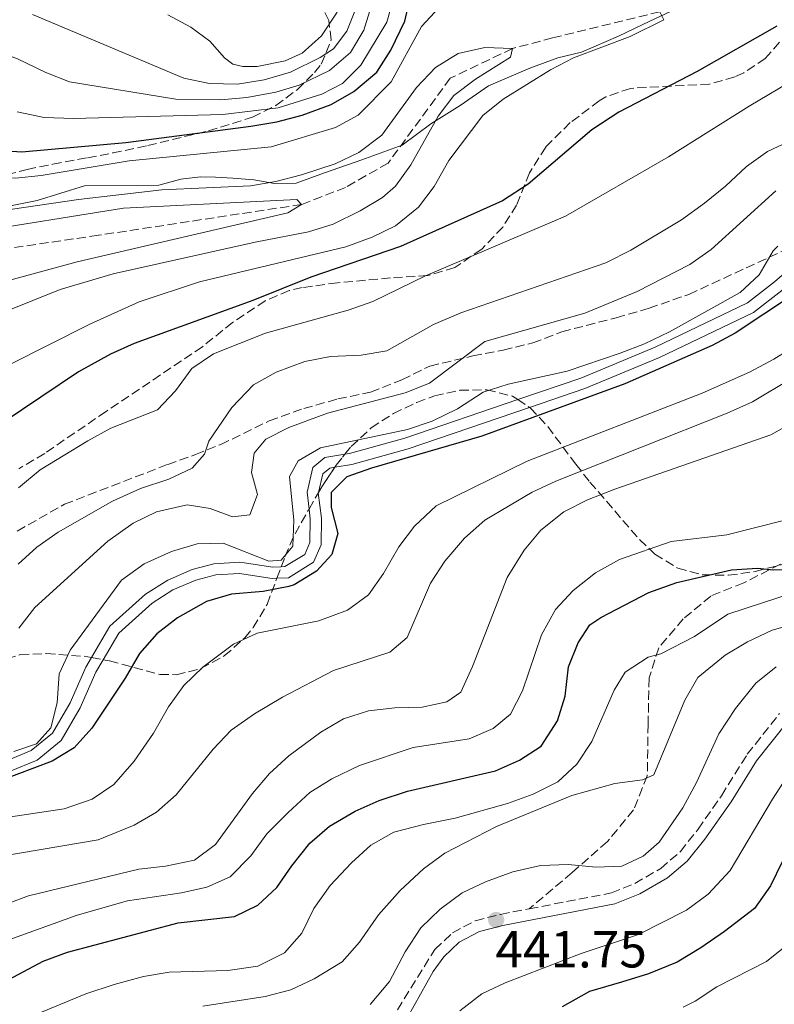
# Model space of a CAD drawing. Units: metres. Extents: x 593141 to 596561, y 4777651 to 4780012.
# Drawn here: x 595922 to 596068, y 4777857 to 4778047 of the extents above; entities that cross this region are included whole.
import ezdxf

# ---------------------------------------------------------------- set-up
doc = ezdxf.new("R2010")
doc.units = ezdxf.units.M
doc.header["$MEASUREMENT"] = 0
doc.linetypes.add('DGN Style 3', pattern=[2.435890702152634, 1.739921930109024, -0.6959687720436097])
for name, color, linetype, lineweight in [('Barranco lineal', 142, 'DGN Style 3', 13), ('Camino', 7, 'DGN Style 3', 0), ('Canal de obra', 4, 'Continuous', 13), ('Cauce permanente', 151, 'Continuous', 13), ('Cota de punto acotado terreno', 7, 'Continuous', 0), ('Curva de nivel directora', 30, 'Continuous', 30), ('Curva de nivel intermedia', 30, 'Continuous', 0), ('Límite de municipio', 7, 'Continuous', 0), ('Margen derecho', 7, 'Continuous', 0), ('Punto acotado terreno (símbolo)', 7, 'Continuous', 0), ('Senda', 7, 'DGN Style 3', 0), ('Zona arbolada', 92, 'DGN Style 3', 0)]:
    doc.layers.add(name, color=color, linetype=linetype, lineweight=lineweight)
doc.styles.add('Style-Arial', font='arial.ttf')

# ---------------------------------------------------------------- blocks, each defined once
blk = doc.blocks.new('5PATER')
at = {"layer": 'Cauce permanente', "linetype": 'Continuous', "lineweight": 0}
h = blk.add_hatch(color=51, dxfattribs=at)
edge = h.paths.add_edge_path()
edge.add_ellipse((0, 0), major_axis=(-0.1095731443231308, -0.1110710700762829), ratio=0.9994222409660317, start_angle=0, end_angle=360)

msp = doc.modelspace()

# ---------------------------------------------------------------- linework, layer by layer
at = {"layer": 'Barranco lineal', "color": 142, "linetype": 'DGN Style 3', "lineweight": 13}
msp.add_polyline3d([(596080.4400000004, 4778055.34, 373.0399999999936), (596059.6100000005, 4778049.74, 372.5), (596045.4800000006, 4778048.08, 370), (596024.8700000001, 4778043.050000001, 368.1199999999953), (596017.1500000004, 4778041.02, 365), (596005.1799999997, 4778035.310000001, 363.5899999999965), (595993.2199999997, 4778018.970000001, 362.4199999999983), (595985.0300000003, 4778014.300000001, 361.4799999999959), (595976.5700000003, 4778011.01, 360), (595937.4699999997, 4778005.100000001, 357.9700000000012), (595916.0599999996, 4778001.980000001, 355), (595892.0499999998, 4777993.84, 353.4400000000023), (595867.5300000003, 4777983.49, 350), (595841.0700000003, 4777975.25, 347.2200000000012), (595824.1100000005, 4777970.970000001, 345), (595801.0099999999, 4777964.630000001, 343.8300000000018)], dxfattribs=at)
at = {"layer": 'Camino', "color": 7, "linetype": 'DGN Style 3', "lineweight": 0}
for points in [[(596020.3700000005, 4777875.580000001, 441.8099999999976), (596036.1900000012, 4777878.630000002, 441.9799999999959), (596040.6700000004, 4777880.449999999, 441.9799999999959), (596045.6599999993, 4777883.320000002, 442.0599999999978), (596049.449999998, 4777886.58, 442.0599999999978), (596052.85, 4777890.890000002, 442.0599999999978), (596057.3500000016, 4777897.330000001, 442.0599999999978), (596062.3099999992, 4777905.279999999, 442.0599999999978), (596068.4999999984, 4777913.120000001, 442.0599999999978)], [(595992.4599999998, 4777852.02, 441.3600000000007), (596002.2099999996, 4777867.770000001, 441.7500000000001), (596005.5799999981, 4777870.940000001, 441.7500000000001), (596009.9799999992, 4777873.290000002, 441.7500000000001), (596014.8299999973, 4777874.51, 441.7500000000001), (596020.3700000005, 4777875.580000001, 441.8099999999976)]]:
    msp.add_polyline3d(points, dxfattribs=at)
at = {"layer": 'Canal de obra', "color": 4, "linetype": 'Continuous', "lineweight": 13, "flags": 128}
for points, elevation in [([(596018.1399999997, 4777973.49), (596030.2800000003, 4777977.640000001), (596044.5800000001, 4777983.59), (596062.3899999997, 4777992.109999999), (596067.5700000003, 4777996.119999999), (596073.7599999999, 4778001.51), (596078.1699999999, 4778004.390000001), (596082.5099999999, 4778006.91), (596090.9100000003, 4778010.930000001), (596098.5999999996, 4778015.720000001), (596102.5800000001, 4778020.27), (596106.6900000004, 4778023.15), (596124.3799999999, 4778032.449999999), (596127.29, 4778034.84), (596130.6200000001, 4778038.609999999), (596132.9400000004, 4778043.27), (596134.7100000001, 4778048.289999999), (596137.1299999999, 4778057.42), (596142.1200000001, 4778085.060000001), (596147.7800000003, 4778110.210000001)], 397.570000000007), ([(596149.7300000006, 4778109.050000001), (596144.2300000006, 4778084.630000001), (596139.2300000006, 4778056.960000001), (596136.7699999996, 4778047.65), (596134.9199999999, 4778042.430000001), (596132.4199999999, 4778037.4), (596128.79, 4778033.289999999), (596125.5700000003, 4778030.65), (596107.8099999996, 4778021.310000001), (596104.0199999996, 4778018.66), (596100, 4778014.07), (596091.9500000002, 4778009.039999999), (596083.5199999996, 4778005), (596079.29, 4778002.560000001), (596075.0599999996, 4777999.789999999), (596068.9400000004, 4777994.460000001), (596063.5300000003, 4777990.27), (596045.4600000001, 4777981.619999999), (596031.04, 4777975.619999999), (596020.4100000003, 4777972)], 397.570000000007), ([(595919.7699999996, 4777904.039999999), (595924.5300000003, 4777906.029999999), (595928.6399999997, 4777909.380000001), (595932.0199999996, 4777915.180000001), (595935.0499999998, 4777922.050000001), (595936.1299999999, 4777923.890000001), (595939.6799999997, 4777929.939999999), (595946.5199999996, 4777936.100000001), (595950.8099999996, 4777938.800000001), (595955.5099999999, 4777940.84), (595959.6900000004, 4777941.930000001), (595964.7000000002, 4777942.24), (595971.0199999996, 4777941.25), (595972.6299999999, 4777941.33), (595973.3499999996, 4777941.369999999), (595977.1600000003, 4777943.710000001), (595978.1699999999, 4777946.039999999), (595978.2199999997, 4777950.57), (595977.9900000002, 4777952.439999999), (595977.5999999996, 4777955.699999999), (595978.7199999997, 4777960.42), (595981.04, 4777962.34), (595984.9000000004, 4777962.980000001), (595985.75, 4777963.130000001), (595996.4299999997, 4777966.08), (596018.1399999997, 4777973.49), (596030.2800000003, 4777977.640000001), (596044.5800000001, 4777983.59), (596062.3899999997, 4777992.109999999), (596067.5700000003, 4777996.119999999)], 397.5700000000076), ([(596068.9400000004, 4777994.460000001), (596063.5300000003, 4777990.27), (596045.4600000001, 4777981.619999999), (596031.04, 4777975.619999999), (596020.4100000003, 4777972), (595997.0599999996, 4777964.02), (595986.2199999997, 4777961.02), (595982.9400000004, 4777960.470000001), (595981.9699999997, 4777960.310000001), (595980.6500000004, 4777959.220000001), (595979.79, 4777955.609999999), (595979.7800000003, 4777955.58), (595980.3700000001, 4777950.689999999), (595980.3099999996, 4777945.58), (595978.8600000005, 4777942.230000001), (595974.0099999999, 4777939.25), (595971.7999999998, 4777939.130000001), (595970.9100000003, 4777939.09), (595964.5999999996, 4777940.08), (595960.0300000003, 4777939.800000001), (595956.2199999997, 4777938.800000001), (595951.8099999996, 4777936.890000001), (595947.8200000003, 4777934.380000001), (595941.3600000005, 4777928.560000001), (595938.3799999999, 4777923.480000001), (595936.9600000001, 4777921.07), (595933.9400000004, 4777914.199999999), (595930.2999999998, 4777907.960000001), (595925.6500000004, 4777904.16), (595920.3700000001, 4777901.970000001)], 397.5700000000076), ([(595984.9000000004, 4777962.980000001), (595985.75, 4777963.130000001), (595996.4299999997, 4777966.08), (596018.1399999997, 4777973.49)], 397.570000000007), ([(596020.4100000003, 4777972), (595997.0599999996, 4777964.02), (595986.2199999997, 4777961.02), (595982.9400000004, 4777960.470000001)], 397.570000000007), ([(595977.9900000002, 4777952.439999999), (595977.5999999996, 4777955.699999999), (595978.7199999997, 4777960.42), (595981.04, 4777962.34), (595984.9000000004, 4777962.980000001)], 397.570000000007), ([(595982.9400000004, 4777960.470000001), (595981.9699999997, 4777960.310000001), (595980.6500000004, 4777959.220000001), (595979.79, 4777955.609999999)], 397.570000000007), ([(595979.79, 4777955.609999999), (595979.7800000003, 4777955.58), (595980.3700000001, 4777950.689999999), (595980.3099999996, 4777945.58), (595978.8600000005, 4777942.230000001), (595974.0099999999, 4777939.25), (595971.7999999998, 4777939.130000001)], 397.570000000007), ([(595972.6299999999, 4777941.33), (595973.3499999996, 4777941.369999999), (595977.1600000003, 4777943.710000001), (595978.1699999999, 4777946.039999999), (595978.2199999997, 4777950.57), (595977.9900000002, 4777952.439999999)], 397.570000000007), ([(595936.1299999999, 4777923.890000001), (595939.6799999997, 4777929.939999999), (595946.5199999996, 4777936.100000001), (595950.8099999996, 4777938.800000001), (595955.5099999999, 4777940.84), (595959.6900000004, 4777941.930000001), (595964.7000000002, 4777942.24), (595971.0199999996, 4777941.25), (595972.6299999999, 4777941.33)], 397.570000000007), ([(595971.7999999998, 4777939.130000001), (595970.9100000003, 4777939.09), (595964.5999999996, 4777940.08), (595960.0300000003, 4777939.800000001), (595956.2199999997, 4777938.800000001), (595951.8099999996, 4777936.890000001), (595947.8200000003, 4777934.380000001), (595941.3600000005, 4777928.560000001), (595938.3799999999, 4777923.480000001)], 397.570000000007), ([(595938.3799999999, 4777923.480000001), (595936.9600000001, 4777921.07), (595933.9400000004, 4777914.199999999), (595930.2999999998, 4777907.960000001), (595925.6500000004, 4777904.16), (595920.3700000001, 4777901.970000001), (595896.0099999999, 4777897.67), (595890.8899999997, 4777896.970000001)], 397.570000000007), ([(595893.4400000004, 4777899.49), (595895.6799999997, 4777899.800000001), (595919.7699999996, 4777904.039999999), (595924.5300000003, 4777906.029999999), (595928.6399999997, 4777909.380000001), (595932.0199999996, 4777915.180000001), (595935.0499999998, 4777922.050000001), (595936.1299999999, 4777923.890000001)], 397.570000000007)]:
    msp.add_lwpolyline(points, dxfattribs=dict(at, elevation=elevation))
at = {"layer": 'Curva de nivel directora', "color": 30, "linetype": 'Continuous', "lineweight": 30, "flags": 128}
for points, elevation in [([(595806.8899999984, 4778038.460000001), (595834.5599999999, 4778034.170000002), (595847.5599999997, 4778033), (595857.9699999989, 4778032.380000001), (595871.9199999988, 4778032.550000001), (595890.6600000008, 4778031.82), (595895.529999999, 4778030.7), (595901.4500000001, 4778028.830000003), (595916.0999999993, 4778021.949999999), (595917.7499999988, 4778021.450000001), (595922.74, 4778021.150000001), (595942.7200000003, 4778022.950000001), (595966.7699999987, 4778026.100000001), (595971.8099999991, 4778026.940000001), (595976.6500000004, 4778028.17), (595982.2499999995, 4778030.250000001), (595986.5900000002, 4778032.760000001), (595991.0499999993, 4778036.470000002), (595993.7599999985, 4778040.670000001), (595996.4299999995, 4778046.260000002), (595997.6499999999, 4778051.57)], 375), ([(596067.98, 4778045.310000001), (596052.6699999989, 4778036.580000001), (596037.6100000005, 4778028.74), (596032.4099999992, 4778025.4), (596020.1799999983, 4778014.950000001), (596015.1899999994, 4778011.730000001), (595995.6200000005, 4778002.939999999), (595978.329999999, 4777997.029999999), (595967.2000000001, 4777992.57), (595944.3399999986, 4777984.26), (595939.79, 4777982.199999999), (595933.6599999989, 4777978.859999999), (595919.1300000002, 4777969.100000001)], 375), ([(596087.7799999992, 4778004.680000001), (596060.0099999993, 4777986.24), (596055.5599999991, 4777983.92), (596038.7399999994, 4777976.53), (596011.2599999999, 4777966.49), (595989.9999999988, 4777960.320000002), (595985.2899999993, 4777958.62), (595982.2699999996, 4777955.62), (595982.2400000006, 4777952.75), (595983.5199999991, 4777947.75)], 400), ([(595983.5199999991, 4777947.75), (595982.389999998, 4777943.730000001), (595979.3999999998, 4777940.52), (595975.1199999994, 4777937.900000002), (595974.0799999998, 4777937.560000001), (595969.1699999992, 4777936.600000001), (595963.0599999982, 4777936.050000002), (595958.2699999983, 4777934.640000001), (595952.6600000003, 4777931.550000002), (595948.7300000007, 4777928.420000001), (595945.3899999991, 4777924.699999999), (595942.5999999996, 4777919.930000002), (595936.2000000003, 4777910.34), (595932.8099999996, 4777906.560000001), (595928.5400000003, 4777903.949999999), (595918.2999999988, 4777900.140000001), (595911.9199999995, 4777898.340000002), (595907.0099999988, 4777897.410000003), (595894.2199999992, 4777895.789999999), (595878.9699999985, 4777893.150000001), (595862.0300000003, 4777889.380000001), (595826.6600000008, 4777877.99), (595805.259999999, 4777870.65)], 400), ([(595916.3299999996, 4777859.940000001), (595926.7999999991, 4777865.5), (595931.4999999999, 4777867.220000002), (595952.839999999, 4777872.9), (595963.6199999994, 4777874.070000002), (595968.1399999988, 4777876.28), (595971.8, 4777879.680000001), (595974.6599999989, 4777883.869999999), (595978.139999999, 4777888.180000001), (595981.940000001, 4777891.439999999), (595986.8499999995, 4777894.36), (595991.5099999999, 4777896.420000002), (595996.919999999, 4777898.200000001), (596013.8899999985, 4777902.119999999), (596018.4799999995, 4777904.140000002), (596022.6799999995, 4777906.850000001), (596025.7999999998, 4777911.690000001), (596027.2900000006, 4777916.460000002), (596027.9299999999, 4777922.11), (596029.7999999986, 4777926.750000001), (596032.0400000004, 4777930.199999999), (596034.1199999991, 4777931.580000001), (596043.3999999996, 4777936.430000002), (596048.7899999986, 4777938.310000001), (596059.3099999996, 4777940.730000001), (596064.2999999986, 4777941.100000001), (596067.3699999996, 4777940.75), (596072.3699999999, 4777940.840000002)], 425), ([(596069.0199999993, 4777884.580000003), (596066.7799999996, 4777880.02), (596063.7199999996, 4777875.630000002), (596057.9500000007, 4777871.180000001), (596053.4099999988, 4777868.050000001), (596048.8199999998, 4777865.33), (596043.2999999991, 4777863.100000001), (596038.1299999991, 4777861.49), (596031.9499999988, 4777859.670000001), (596026.7099999995, 4777856.74)], 450)]:
    msp.add_lwpolyline(points, dxfattribs=dict(at, elevation=elevation))
at = {"layer": 'Curva de nivel intermedia', "color": 30, "linetype": 'Continuous', "lineweight": 0, "flags": 128}
for points, elevation in [([(595890.0900000008, 4778046.65), (595896.5700000006, 4778046.160000001), (595902.1200000005, 4778044.930000001), (595907.8200000002, 4778043.51), (595914.7100000012, 4778041.720000001), (595921.9100000008, 4778038.999999999), (595927.3300000011, 4778036.390000001), (595931.900000002, 4778034.599999999), (595952.3899999997, 4778031.259999999), (595961.0100000009, 4778031.17), (595965.9999999999, 4778031.59), (595971.600000001, 4778032.609999999), (595976.0800000004, 4778033.949999998), (595981.9600000011, 4778036.779999999), (595985.940000002, 4778040.269999999), (595988.5500000005, 4778044.55), (595995.0500000004, 4778065.779999999)], 385), ([(595921.8400000016, 4778028.829999999), (595927.0100000014, 4778027.720000001), (595932.6399999997, 4778027.570000002), (595961.4199999998, 4778028.319999999), (595972.0400000014, 4778029.619999998), (595980.4300000002, 4778032.210000001), (595984.400000002, 4778034.27), (595987.9400000003, 4778037.810000001), (595992.9800000006, 4778046.099999999), (595996.5500000002, 4778058.899999999)], 380.0000000000002), ([(595924.8099999998, 4778047.52), (595953.9100000019, 4778035.329999999), (595958.8100000013, 4778034.300000001), (595964.2300000017, 4778034.130000001), (595969.3700000005, 4778034.96), (595974.4500000009, 4778036.480000001), (595980.1399999994, 4778039.259999999), (595982.700000001, 4778040.949999998), (595985.2500000013, 4778044.34), (595988.1799999995, 4778051.670000001)], 390.0000000000002), ([(595816.6100000015, 4778028.179999999), (595844.2699999996, 4778025.17), (595854.4700000009, 4778024.509999999), (595875.4300000002, 4778024.42), (595886.0800000008, 4778023.78), (595891.7699999993, 4778022.390000001), (595902.04, 4778018.480000001), (595907.7599999999, 4778016.829999999), (595913.1300000009, 4778016.130000001), (595921.4800000016, 4778016.070000002), (595926.4500000004, 4778016.59), (595943.400000002, 4778019.380000001), (595970.7000000003, 4778022.109999998), (595983.070000002, 4778025.789999999), (595987.4500000008, 4778028.21), (595993.820000001, 4778034.569999999), (595999.6500000004, 4778045.210000001), (596003.0400000013, 4778048.87)], 370.0000000000002), ([(596045.2100000001, 4778048.600000001), (596046.2699999996, 4778046.519999999), (596039.800000001, 4778043.32), (596028.8799999999, 4778039.209999999), (596024.4600000009, 4778036.880000001), (596015.3200000012, 4778031.279999999), (596011.440000001, 4778028.119999998), (596004.9099999998, 4778019.449999998), (596002.1000000001, 4778014.449999998), (595999.0500000013, 4778010.489999999), (595994.6200000013, 4778006.92), (595990.1399999997, 4778004.709999999), (595985.0900000005, 4778002.850000001), (595956.9000000004, 4777996.130000001), (595945.2999999997, 4777992.279999999), (595935.8300000015, 4777988.010000001), (595920.3200000017, 4777980.189999999)], 370.0000000000002), ([(595950.8099999995, 4778047.490000002), (595955.2400000017, 4778045.130000001), (595958.8800000007, 4778042.399999999), (595961.7000000015, 4778039.220000001), (595963.3200000019, 4778037.989999999), (595965.28, 4778037.54), (595968.0400000005, 4778037.52), (595973.4000000004, 4778038.65), (595976.6600000015, 4778040.109999998), (595980.3600000008, 4778043.460000001), (595983.4000000006, 4778047.989999999)], 395.0000000000002), ([(595908.150000001, 4778008.23), (595933.6200000009, 4778011.969999999), (595949.6500000015, 4778013.859999998), (595966.7000000017, 4778014.609999999), (595971.6300000001, 4778015.449999999), (595976.5200000008, 4778016.699999999), (595983.0499999997, 4778018.84), (595987.5600000003, 4778020.98), (595991.9700000003, 4778024.369999998), (595998.6800000003, 4778033.480000001), (596002.3400000016, 4778037.37), (596006.6800000002, 4778040.019999999), (596011.820000001, 4778041.189999999), (596017.1500000019, 4778041.02), (596016.7500000017, 4778039.34), (596010.0400000017, 4778035.11), (596005.8399999996, 4778031.99), (596002.8500000011, 4778027.970000001), (595997.5600000005, 4778018.619999999), (595994.6100000001, 4778014.550000001), (595992.1100000012, 4778012.329999999), (595987.8100000006, 4778009.77), (595982.6299999994, 4778007.239999999), (595977.8600000018, 4778005.730000001), (595967.6100000013, 4778003.789999999), (595940.2900000006, 4777997.680000001), (595930.0700000015, 4777994.640000001), (595913.9600000002, 4777988.220000001)], 365.0000000000002), ([(596072.0099999999, 4778035.430000001), (596062.6700000013, 4778029.949999999), (596047.1300000001, 4778020.189999998), (596027.3200000019, 4778008.750000001), (596000.4200000016, 4777997.269999999), (595990.2699999993, 4777992.34), (595985.5399999997, 4777990.710000001), (595969.5899999995, 4777986.24), (595959.5900000016, 4777982.269999999), (595955.4600000009, 4777979.449999999), (595952.2700000012, 4777975.199999998), (595948.8500000014, 4777971.529999998), (595939.8200000012, 4777968.01), (595935.4000000001, 4777965.560000001), (595926.2600000005, 4777959.970000001), (595922.0600000005, 4777956.51)], 380.0000000000002), ([(596080.4800000013, 4778027.850000001), (596066.1900000017, 4778021.220000001), (596062.1399999993, 4778018.3), (596058.1400000006, 4778014.52), (596054.1100000006, 4778011.25), (596049.6600000003, 4778008.039999997), (596039.9100000005, 4778002.230000001), (596035.1300000016, 4777999.819999998), (596007.1900000018, 4777990.199999998), (596001.9300000003, 4777987.930000001), (595992.9600000004, 4777982.880000001), (595988.0400000009, 4777982.009999999), (595982.1199999999, 4777981.800000001), (595977.2100000014, 4777980.829999999), (595971.6500000004, 4777978.75), (595967.2800000005, 4777976.340000001), (595963.1299999999, 4777971.96), (595958.7000000018, 4777965.490000002), (595957.8600000015, 4777962.970000001), (595955.5300000003, 4777960.320000002), (595951.0199999996, 4777958.169999998), (595945.5800000014, 4777956.430000001), (595940.1600000011, 4777953.98), (595929.7200000006, 4777947.980000001), (595925.6300000001, 4777945.109999998), (595922.0100000014, 4777941.829999999)], 385), ([(595912.6500000004, 4778005.579999999), (595942.3200000002, 4778010.329999999), (595975.630000001, 4778011.989999999), (595976.57, 4778011.010000001), (595973.8899999999, 4778009.400000001), (595933.3900000007, 4778000.009999999), (595916.5500000009, 4777995.440000001)], 360), ([(596067.8099999999, 4778013.61), (596055.3399999999, 4778002.34), (596051.2400000006, 4777999.470000001), (596041.1399999998, 4777994.309999999), (596031.03, 4777990.109999999), (596011.8099999998, 4777984.66), (596001.1400000014, 4777976.680000001), (595996.49, 4777974.82), (595981.530000002, 4777970.890000002), (595974.1, 4777968.130000001), (595969.650000002, 4777965.869999998), (595967.4300000003, 4777963.210000001), (595966.8899999993, 4777959.500000001), (595968.0700000017, 4777955.220000001), (595966.5700000019, 4777951.34), (595963.2900000007, 4777950.96), (595958.9600000011, 4777952.55), (595954.530000001, 4777953.289999999), (595948.6300000001, 4777951.92), (595944.1399999997, 4777949.710000001), (595939.2800000004, 4777946.279999999), (595925.2500000001, 4777933.529999998), (595922.1499999999, 4777929.550000002)], 390.0000000000002), ([(596068.180000001, 4778002.999999999), (596067.3300000017, 4778002.09), (596064.6000000003, 4777997.49), (596060.9400000012, 4777994.09), (596047.3600000005, 4777986.54), (596042.5400000013, 4777984.199999999), (596037.8800000009, 4777982.409999999), (596027.6799999997, 4777978.970000002), (596016.2800000003, 4777976.48), (596011.5300000004, 4777974.92), (596006.5400000014, 4777971.689999999), (596001.7100000012, 4777969.36), (595996.9700000006, 4777967.76), (595980.22, 4777964.239999999), (595975.9000000015, 4777961.73), (595974.2499999999, 4777958.699999998), (595975.0800000012, 4777950.279999998), (595974.8700000012, 4777945.289999999), (595972.6600000006, 4777942.609999999), (595970.26, 4777942.439999999), (595961.4400000023, 4777945.869999998), (595956.440000002, 4777945.73), (595951.5000000001, 4777944.270000001), (595946.2899999999, 4777941.92), (595941.9300000013, 4777938.789999999), (595932.0000000005, 4777925.309999999), (595929.9100000005, 4777920.760000001), (595929.5100000004, 4777915.210000001), (595928.29, 4777910.369999999), (595925.5600000009, 4777907.329999999), (595921.2100000011, 4777905.839999998)], 395.0000000000002), ([(595911.230000001, 4777884.41), (595937.4299999997, 4777888.86), (595944.3299999996, 4777891.660000001), (595948.6600000014, 4777894.15), (595952.4400000012, 4777897.499999999), (595959.5300000011, 4777906.300000001), (595963.0000000001, 4777909.909999998), (595967.5000000017, 4777913.050000002), (595972.8700000007, 4777916.27), (595982.7300000001, 4777921.42), (595993.5100000004, 4777924.939999998), (595996.8600000008, 4777927.77), (596001.3800000004, 4777938.199999999), (596004.1000000006, 4777942.399999999), (596007.9100000015, 4777946.869999999), (596011.8000000009, 4777950.289999999), (596020.9100000014, 4777955.699999998), (596025.5100000014, 4777957.819999999), (596058.4400000002, 4777970.869999999), (596063.3200000017, 4777973.079999999), (596085.8200000012, 4777986.509999998)], 410), ([(595914.9600000016, 4777892.439999999), (595930.8600000005, 4777894.819999999), (595936.2699999996, 4777896.679999999), (595940.4000000001, 4777899.499999999), (595944.3499999997, 4777903.980000001), (595948.0800000003, 4777909.320000002), (595950.9700000003, 4777914.439999999), (595953.8800000006, 4777918.499999999), (595957.5599999997, 4777922.039999999), (595963.4800000007, 4777926.449999999), (595968.0000000002, 4777928.609999998), (595979.8700000013, 4777930.92), (595985.4000000011, 4777932.989999999), (595989.4500000012, 4777935.949999998), (595992.3300000002, 4777940.039999999), (595995.2400000005, 4777945.2), (595998.2600000001, 4777949.17), (596002.4800000001, 4777953.079999999), (596019.9600000015, 4777961.630000001), (596053.620000001, 4777974.720000001), (596062.7600000007, 4777978.759999999), (596067.4300000002, 4777981.279999998), (596073.2100000002, 4777984.84)], 405.0000000000002), ([(596071.2000000008, 4777969.159999999), (596066.8300000011, 4777966.720000001), (596036.8400000016, 4777956.269999999), (596031.6000000001, 4777954.199999999), (596027.0100000012, 4777951.939999999), (596022.6000000013, 4777948.4), (596019.3899999993, 4777944.560000001), (596016.1200000015, 4777939.300000002), (596009.4299999992, 4777922.2), (596007.1900000018, 4777917.230000001), (596004.4900000017, 4777915.380000001), (595999.7400000021, 4777914.34), (595994.5300000019, 4777914.199999998), (595989.410000001, 4777913.659999999), (595984.6500000001, 4777912.119999999), (595980.2600000004, 4777909.539999997), (595974.1, 4777904.96), (595970.3800000007, 4777901.619999998), (595967.1300000007, 4777897.749999999), (595959.9700000014, 4777887.939999999), (595955.9300000003, 4777884.949999998), (595950.3500000013, 4777883.779999999), (595945.2599999995, 4777883.180000001), (595924.0200000008, 4777878.050000001), (595905.0000000016, 4777871.05)], 415.0000000000002), ([(595911.8500000002, 4777866.58), (595933.3799999995, 4777874.380000001), (595943.0399999999, 4777877.119999998), (595953.4300000013, 4777878.640000001), (595958.3100000008, 4777879.749999999), (595962.79, 4777881.71), (595966.8200000002, 4777885.789999999), (595969.8600000021, 4777889.98), (595973.9700000006, 4777894.09), (595978.120000001, 4777897.92), (595982.3500000001, 4777900.59), (595987.6900000023, 4777903.13), (595998.0400000011, 4777906.619999998), (596008.8300000003, 4777908.25), (596013.4400000015, 4777910.220000001), (596016.7600000007, 4777913.020000001), (596019.0400000005, 4777917.470000001), (596022.7000000018, 4777928.239999999), (596025.4000000019, 4777933.099999999), (596028.8000000016, 4777936.769999999), (596033.110000001, 4777940.2), (596037.7400000001, 4777942.720000001), (596047.6500000008, 4777946.21), (596058.4100000011, 4777947.509999999), (596069.54, 4777950.289999999)], 420), ([(595926.5300000008, 4777855.67), (595935.0500000014, 4777859.219999999), (595940.5000000009, 4777861.000000001), (595946.1500000014, 4777862.569999999), (595951.0799999998, 4777863.41), (595962.3800000009, 4777863.73), (595968.1200000009, 4777864.53), (595973.2800000019, 4777867.119999998), (595976.6000000011, 4777870.86), (595978.89, 4777875.63), (595982.0500000005, 4777880.039999999), (595986.1800000012, 4777884.42), (595989.8800000004, 4777887.789999999), (595994.3000000016, 4777890.330000001), (596000.0199999993, 4777891.759999999), (596006.1300000001, 4777893.009999999), (596016.2100000008, 4777895.81), (596021.1100000005, 4777897.609999998), (596025.8600000001, 4777899.980000001), (596029.5400000014, 4777903.359999999), (596032.3800000001, 4777907.74), (596036.7200000009, 4777917.609999998), (596038.8200000019, 4777921.06), (596043.240000001, 4777923.939999999), (596045.6700000005, 4777924.63), (596052.1799999994, 4777927.929999999), (596058.5499999997, 4777932.23), (596071.7500000006, 4777936.55)], 430.0000000000001), ([(596072.5599999997, 4777930.699999998), (596067.1200000015, 4777929.130000001), (596062.3700000017, 4777926.9), (596058.0700000012, 4777924.359999999), (596052.7900000018, 4777920.029999999), (596050.2900000006, 4777915.699999998), (596044.3200000006, 4777901.350000001), (596042.1500000001, 4777900.36), (596036.8200000015, 4777899.640000001), (596028.5500000012, 4777897.359999998), (596014.0899999996, 4777891.42), (596004.150000002, 4777886.27), (596000.0100000004, 4777883.289999997), (595995.5500000011, 4777879.099999999), (595991.3800000002, 4777874.390000001), (595987.680000001, 4777869.159999999), (595984.3799999997, 4777865.399999999), (595979.0000000017, 4777862.119999998), (595974.4900000012, 4777859.970000001), (595969.5200000001, 4777858.740000002), (595957.5300000006, 4777856.850000001)], 435), ([(596067.8900000005, 4777922.119999999), (596063.9900000001, 4777918.949999998), (596060.0700000018, 4777914.07), (596056.8200000018, 4777909.24), (596052.5800000017, 4777899.88), (596049.8900000006, 4777894.989999999), (596045.3399999997, 4777888.410000001), (596042.290000001, 4777885.720000001), (596038.2000000007, 4777883.779999999), (596033.1900000015, 4777883.550000002), (596027.8300000015, 4777884.119999999), (596022.5200000008, 4777883.92), (596017.2300000001, 4777882.689999999), (596011.9700000007, 4777880.769999999), (596007.44, 4777878.649999999), (596003.22, 4777875.529999999), (595999.5300000019, 4777871.899999999), (595996.4600000008, 4777867.310000001), (595993.4700000001, 4777861.609999998), (595989.7400000019, 4777857.17)], 440.0000000000002), ([(596006.9800000017, 4777855.949999999), (596011.2199999997, 4777859.199999999), (596015.7400000015, 4777861.329999999), (596030.3600000017, 4777866.989999998), (596041.4200000014, 4777870.65), (596050.6300000004, 4777875.34), (596054.8200000013, 4777878.359999999), (596059.0000000012, 4777882.91), (596067.1500000006, 4777896.640000001), (596072.970000001, 4777905.57)], 445), ([(596049.9599999998, 4777856.630000001), (596052.2799999999, 4777857.82), (596056.490000001, 4777860.560000001), (596066.0300000008, 4777865.470000001), (596069.9600000002, 4777868.58)], 455.0000000000001)]:
    msp.add_lwpolyline(points, dxfattribs=dict(at, elevation=elevation))
at = {"layer": 'Límite de municipio', "color": 7, "linetype": 'Continuous', "lineweight": 0}
msp.add_polyline3d([(595918.9400000013, 4778010.439999999, 365.5300000000001), (595925.6499999985, 4778011.810000001, 365.86), (595934.7600000016, 4778014.619999999, 367.12), (595949.120000001, 4778014.699999999, 365.73), (595953.2899999992, 4778015.91, 366.37), (595957.1000000016, 4778016.350000001, 366.55), (595960.0199999996, 4778016.27, 366.4000000000001), (595963.3299999982, 4778016.060000001, 366.1500000000001), (595967.3999999985, 4778015.74, 365.74), (595971.3500000016, 4778015.040000001, 364.54), (595975.5399999992, 4778015.100000001, 363.38), (595980.9699999989, 4778017.09, 364.27), (595988.1799999997, 4778019.609999999, 364.01), (595995.8900000006, 4778022.390000001, 362.77), (596001.4200000018, 4778026.540000001, 364.64), (596007.0899999999, 4778030.060000001, 366.58), (596012.5, 4778033.83, 366.98), (596020.4499999993, 4778037.25, 368.0300000000001), (596025.8900000006, 4778039.24, 369.49), (596030.4400000013, 4778040.32, 369.81), (596037.5199999996, 4778043.350000001, 369.7), (596043.5700000003, 4778046.24, 370), (596049.5, 4778049, 370.76)], dxfattribs=at)
at = {"layer": 'Margen derecho', "color": 7, "linetype": 'Continuous', "lineweight": 0}
msp.add_polyline3d([(595996.9799999993, 4777854.770000001, 441.5299999999988), (596001.8599999987, 4777863.5, 441.729999999996), (596003.9299999987, 4777866.369999999, 441.7500000000001), (596006.879999999, 4777869.130000004, 441.7500000000001), (596010.7800000015, 4777871.220000003, 441.7500000000001), (596015.3099999978, 4777872.359999999, 441.7500000000001), (596036.8099999981, 4777876.510000001, 441.9799999999959), (596041.6400000005, 4777878.470000001, 441.9799999999959), (596046.9400000002, 4777881.510000001, 442.0599999999978), (596050.769999999, 4777884.74, 442.0599999999978), (596054.1700000009, 4777888.960000001, 442.0599999999978), (596059.1900000012, 4777896.12, 442.0599999999978), (596064.1099999985, 4777904.01, 442.0599999999978), (596070.1299999979, 4777911.620000001, 442.0599999999978)], dxfattribs=at)
at = {"layer": 'Senda', "color": 7, "linetype": 'DGN Style 3', "lineweight": 0}
for points in [[(595921.8500000006, 4777948.210000001, 382.3099999999978), (595930.9099999998, 4777953.36, 382.7799999999988), (595950.8000000005, 4777961.020000001, 384.7400000000052), (595956.1400000004, 4777962.910000001, 384.8099999999977), (595960.9899999985, 4777964.850000001, 385.2799999999988), (595970.3500000016, 4777969.410000001, 386.3000000000029), (595976.9600000011, 4777971.800000001, 387.8600000000007), (595983.5199999991, 4777973.609999999, 388.0200000000042), (595989.8500000014, 4777974.920000001, 388.2599999999947), (595995.8700000007, 4777977.290000003, 388.8800000000047), (596001.2499999986, 4777979.95, 389.1199999999955), (596009.510000002, 4777981.880000002, 390.4499999999973), (596015.3700000005, 4777983.03, 391.070000000007), (596021.0599999989, 4777984.380000001, 391.070000000007), (596026.629999999, 4777986.53, 390.7599999999948), (596037.1000000008, 4777989.240000002, 390.9100000000035), (596043.4200000019, 4777991.050000003, 391.6999999999972), (596051.0799999974, 4777993.730000001, 393.2599999999948), (596076.6299999978, 4778005.529999999, 396.3099999999977)], [(596068.6999999996, 4777941.850000001, 424.4900000000052), (596061.6400000008, 4777938.26, 426.4499999999971), (596055.3299999988, 4777935.720000001, 427.8500000000059), (596050, 4777931.320000002, 429.570000000007), (596045.2800000015, 4777925.77, 429.9600000000066), (596043.4299999987, 4777919.960000004, 431.1399999999995), (596043.2299999997, 4777911.08, 432.8600000000006), (596043.0799999977, 4777901.140000002, 434.2700000000042), (596040.4499999991, 4777894.590000001, 436.7700000000043), (596035.4099999988, 4777888.529999999, 438.179999999993), (596028.6400000007, 4777882.550000003, 440.8300000000017), (596020.3700000005, 4777875.580000001, 441.8099999999976)]]:
    msp.add_polyline3d(points, dxfattribs=at)
at = {"layer": 'Zona arbolada', "color": 92, "linetype": 'DGN Style 3', "lineweight": 0, "extrusion": (-0.2389765711772797, 0.1568612735525947, 0.9582717460552662), "elevation": 607441.570507927, "flags": 128}
msp.add_lwpolyline([(-4321419.638246139, -2034850.243759849), (-4321419.638246139, -2034847.410193192)], dxfattribs=at)
at = {"layer": 'Zona arbolada', "color": 92, "linetype": 'DGN Style 3', "lineweight": 0, "extrusion": (-0.08496123264804968, 0.1293215197216072, 0.9879562406725401), "elevation": 567663.6843067855, "flags": 128}
msp.add_lwpolyline([(-3121591.153509803, -3621812.902180149), (-3121591.590442163, -3621813.096061845), (-3121594.169810542, -3621813.936215862)], dxfattribs=at)
at = {"layer": 'Zona arbolada', "color": 92, "linetype": 'DGN Style 3', "lineweight": 0, "extrusion": (-0.2386865186984624, 0.2227740853145891, 0.9451986313489121), "elevation": 922541.1285027652, "flags": 128}
msp.add_lwpolyline([(-3899597.500120041, -2669477.307204805), (-3899598.74827507, -2669477.613487401), (-3899603.202351132, -2669478.379193891)], dxfattribs=at)
at = {"layer": 'Zona arbolada', "color": 92, "linetype": 'DGN Style 3', "lineweight": 0, "extrusion": (0.03781500588101106, 0.0665964270308374, 0.997063158098295), "elevation": 341141.8634199479, "flags": 128}
msp.add_lwpolyline([(1840970.690765558, -4436041.996830677), (1840970.690765557, -4436045.652962512)], dxfattribs=at)
at = {"layer": 'Zona arbolada', "color": 92, "linetype": 'DGN Style 3', "lineweight": 0, "extrusion": (0.06206814595209142, 0.1645179771464545, 0.9844193112966185), "elevation": 823454.7829590564, "flags": 128}
msp.add_lwpolyline([(1128942.417623781, -4607743.062005274), (1128942.417623782, -4607745.450582255)], dxfattribs=at)
at = {"layer": 'Zona arbolada', "color": 92, "linetype": 'DGN Style 3', "lineweight": 0, "extrusion": (-0.1111260652645915, 0.02024963855932556, 0.9935999948455246), "elevation": 30936.99494243284, "flags": 128}
msp.add_lwpolyline([(-4807354.518327151, -268481.2418816526), (-4807354.518327151, -268478.9400997342)], dxfattribs=at)
at = {"layer": 'Zona arbolada', "color": 92, "linetype": 'DGN Style 3', "lineweight": 0}
for points in [[(595917.5099999999, 4778016.17, 385.070000000007), (595923.7400000002, 4778017.75, 386.320000000007), (595928.6600000003, 4778018.75, 386.9499999999971), (595935.3799999999, 4778020, 386.6399999999995), (595940.2199999997, 4778020.92, 387.3999999999942), (595946.9500000002, 4778022.350000001, 389.320000000007), (595958.6399999997, 4778025.16, 395.7599999999948), (595967.0899999999, 4778027.800000001, 399.7700000000041), (595971.5899999999, 4778030.029999999, 402.8999999999942), (595975.7599999999, 4778033.15, 406.3399999999965), (595979.0700000003, 4778036.380000001, 407.9199999999983), (595980.3399999999, 4778038.01, 408.2200000000012), (595982.25, 4778042.66, 408.1199999999953), (595981.79, 4778046.369999999, 409.4700000000012), (595979.0700000003, 4778051.939999999, 411.9700000000012)], [(595917.5099999999, 4778016.17, 385.070000000007), (595923.7400000002, 4778017.75, 386.320000000007), (595928.6600000003, 4778018.75, 386.9499999999971), (595935.3799999999, 4778020, 386.6399999999995), (595940.2199999997, 4778020.92, 387.3999999999942), (595946.9500000002, 4778022.350000001, 389.320000000007), (595958.6399999997, 4778025.16, 395.7599999999948), (595967.0899999999, 4778027.800000001, 399.7700000000041), (595971.5899999999, 4778030.029999999, 402.8999999999942), (595975.7599999999, 4778033.15, 406.3399999999965), (595979.0700000003, 4778036.380000001, 407.9199999999983), (595980.3399999999, 4778038.01, 408.2200000000012), (595982.25, 4778042.66, 408.1199999999953), (595981.79, 4778046.369999999, 409.4700000000012), (595979.0700000003, 4778051.939999999, 411.9700000000012)], [(596068.4900000002, 4778042.199999999, 388.9499999999971), (596065.79, 4778039.08, 388.9499999999971), (596061.6299999999, 4778036.300000001, 388.6999999999971), (596059.9000000004, 4778035.539999999, 388.6399999999995), (596055.0599999996, 4778034.180000001, 388.6399999999995), (596039.8200000003, 4778033.350000001, 388.6399999999995), (596035.1200000001, 4778031.699999999, 388.3999999999942), (596033.8399999999, 4778030.949999999, 388.3300000000018), (596028.2699999996, 4778026.75, 388.3300000000018), (596023.5300000003, 4778022.060000001, 387.070000000007), (596020.4299999997, 4778017.130000001, 386.1399999999995), (596017.9100000003, 4778010.890000001, 385.820000000007), (596015.2699999996, 4778006.66, 385.8399999999965), (596011.2199999997, 4778002.430000001, 385.5399999999936), (596006.0300000003, 4777998.890000001, 385.5099999999948), (596000.8200000003, 4777997.34, 385.5099999999948), (595993.6799999997, 4777996.880000001, 385.5099999999948), (595983.4600000001, 4777995.970000001, 384.9199999999983), (595976.6900000004, 4777995.039999999, 384.8899999999995), (595974.1699999999, 4777994.449999999, 384.8899999999995), (595969.5599999996, 4777992.5, 384.8899999999995), (595963.2800000003, 4777988.350000001, 384.8899999999995), (595957.4800000006, 4777983.66, 384.570000000007), (595938.9400000004, 4777971.220000001, 382.1199999999953), (595927.1200000001, 4777963.15, 379.8800000000047), (595922.1200000001, 4777960.180000001, 379.2599999999948)], [(596068.4900000002, 4778042.199999999, 388.9499999999971), (596065.79, 4778039.08, 388.9499999999971), (596061.6299999999, 4778036.300000001, 388.6999999999971), (596059.9000000004, 4778035.539999999, 388.6399999999995), (596055.0599999996, 4778034.180000001, 388.6399999999995), (596039.8200000003, 4778033.350000001, 388.6399999999995), (596035.1200000001, 4778031.699999999, 388.3999999999942), (596033.8399999999, 4778030.949999999, 388.3300000000018), (596028.2699999996, 4778026.75, 388.3300000000018), (596023.5300000003, 4778022.060000001, 387.070000000007), (596020.4299999997, 4778017.130000001, 386.1399999999995), (596017.9100000003, 4778010.890000001, 385.820000000007), (596015.2699999996, 4778006.66, 385.8399999999965), (596011.2199999997, 4778002.430000001, 385.5399999999936), (596006.0300000003, 4777998.890000001, 385.5099999999948), (596000.8200000003, 4777997.34, 385.5099999999948), (595993.6799999997, 4777996.880000001, 385.5099999999948), (595983.4600000001, 4777995.970000001, 384.9199999999983), (595976.6900000004, 4777995.039999999, 384.8899999999995), (595974.1699999999, 4777994.449999999, 384.8899999999995), (595969.5599999996, 4777992.5, 384.8899999999995), (595963.2800000003, 4777988.350000001, 384.8899999999995), (595957.4800000006, 4777983.66, 384.570000000007), (595938.9400000004, 4777971.220000001, 382.1199999999953), (595927.1200000001, 4777963.15, 379.8800000000047), (595922.1200000001, 4777960.180000001, 379.2599999999948)], [(595917.5099999999, 4777922.939999999, 411.9700000000012), (595922.3899999997, 4777924.449999999, 411.9799999999959), (595927.4400000004, 4777924.65, 412.0500000000029), (595934.7300000006, 4777924.140000001, 412.2899999999936), (595936.1299999999, 4777923.890000001, 412.4400000000023), (595938.3799999999, 4777923.480000001, 412.6999999999971), (595939.5999999996, 4777923.26, 412.8300000000018), (595949.2800000003, 4777920.65, 414.6999999999971), (595952.4500000002, 4777920.59, 415.1000000000058), (595957.2000000002, 4777921.76, 415.4100000000035), (595961.6699999999, 4777924.189999999, 415.4799999999959), (595965.6299999999, 4777927.680000001, 415.2899999999936), (595967.2599999999, 4777929.65, 415.1000000000058), (595969.9100000003, 4777934.100000001, 414.4400000000023), (595971.7999999998, 4777939.130000001, 413.4799999999959), (595972.6299999999, 4777941.33, 413.0599999999977), (595973.3499999996, 4777943.25, 412.6999999999971), (595975.2999999998, 4777947.710000001, 412.0299999999988), (595977.9900000002, 4777952.439999999, 411.6000000000058), (595979.79, 4777955.609999999, 411.320000000007), (595980.4299999997, 4777956.720000001, 411.2200000000012), (595982.9400000004, 4777960.470000001, 410.9700000000012), (595983.2000000002, 4777960.869999999, 410.9400000000023), (595984.9000000004, 4777962.980000001, 410.8099999999977), (595986.0999999996, 4777964.470000001, 410.7200000000012), (595989.9500000002, 4777968.060000001, 410.5299999999988), (595994.2300000006, 4777970.84, 410.4499999999971), (595998.7300000006, 4777972.960000001, 410.5299999999988), (596002.1399999997, 4777974.199999999, 410.7200000000012), (596007.0199999996, 4777975.289999999, 411.3600000000006), (596012.2100000001, 4777975.390000001, 412.4600000000065), (596017.1399999997, 4777974.15, 413.8600000000006), (596018.1399999997, 4777973.49, 414.2200000000012), (596020.4100000003, 4777972, 415.0299999999988), (596020.5999999996, 4777971.869999999, 415.1000000000058), (596023.9199999999, 4777968.310000001, 416.9600000000065), (596029.3099999996, 4777961.08, 421.2200000000012), (596032.04, 4777957.640000001, 422.6100000000006), (596041.5700000003, 4777946.58, 424.7599999999948), (596044.5599999996, 4777943.789999999, 425.3600000000006), (596048.9299999997, 4777941.060000001, 426.2799999999989), (596053.6900000004, 4777939.810000001, 427.2700000000041), (596058.7000000002, 4777939.710000001, 428.3099999999977), (596063.8499999996, 4777940.430000001, 429.3399999999965), (596076.3899999997, 4777943.730000001, 431.679999999993)], [(595984.9000000004, 4777962.980000001, 410.8099999999977), (595986.0999999996, 4777964.470000001, 410.7200000000012), (595989.9500000002, 4777968.060000001, 410.5299999999988), (595994.2300000006, 4777970.84, 410.4499999999971), (595998.7300000006, 4777972.960000001, 410.5299999999988), (596002.1399999997, 4777974.199999999, 410.7200000000012), (596007.0199999996, 4777975.289999999, 411.3600000000006), (596012.2100000001, 4777975.390000001, 412.4600000000065), (596017.1399999997, 4777974.15, 413.8600000000006), (596018.1399999997, 4777973.49, 414.2200000000012)], [(596020.4100000003, 4777972, 415.0299999999988), (596020.5999999996, 4777971.869999999, 415.1000000000058), (596023.9199999999, 4777968.310000001, 416.9600000000065), (596029.3099999996, 4777961.08, 421.2200000000012), (596032.04, 4777957.640000001, 422.6100000000006), (596041.5700000003, 4777946.58, 424.7599999999948), (596044.5599999996, 4777943.789999999, 425.3600000000006), (596048.9299999997, 4777941.060000001, 426.2799999999989), (596053.6900000004, 4777939.810000001, 427.2700000000041), (596058.7000000002, 4777939.710000001, 428.3099999999977), (596063.8499999996, 4777940.430000001, 429.3399999999965), (596076.3899999997, 4777943.730000001, 431.679999999993)], [(595972.6299999999, 4777941.33, 413.0599999999977), (595973.3499999996, 4777943.25, 412.6999999999971), (595975.2999999998, 4777947.710000001, 412.0299999999988), (595977.9900000002, 4777952.439999999, 411.6000000000058)], [(595938.3799999999, 4777923.480000001, 412.6999999999971), (595939.5999999996, 4777923.26, 412.8300000000018), (595949.2800000003, 4777920.65, 414.6999999999971), (595952.4500000002, 4777920.59, 415.1000000000058), (595957.2000000002, 4777921.76, 415.4100000000035), (595961.6699999999, 4777924.189999999, 415.4799999999959), (595965.6299999999, 4777927.680000001, 415.2899999999936), (595967.2599999999, 4777929.65, 415.1000000000058), (595969.9100000003, 4777934.100000001, 414.4400000000023), (595971.7999999998, 4777939.130000001, 413.4799999999959)], [(595893.4400000004, 4777899.49, 413.8999999999942), (595894.0099999999, 4777900.060000001, 413.8500000000058), (595900.3300000001, 4777907.710000001, 412.6499999999942), (595907.0300000003, 4777914.82, 412.1300000000047), (595910.6299999999, 4777918.210000001, 412.0399999999936), (595914.6100000005, 4777921.26, 411.9900000000052), (595917.5099999999, 4777922.939999999, 411.9700000000012), (595922.3899999997, 4777924.449999999, 411.9799999999959), (595927.4400000004, 4777924.65, 412.0500000000029), (595934.7300000006, 4777924.140000001, 412.2899999999936), (595936.1299999999, 4777923.890000001, 412.4400000000023)]]:
    msp.add_polyline3d(points, dxfattribs=at)

# ---------------------------------------------------------------- block references
at = {"layer": 'Punto acotado terreno (símbolo)', "color": 7, "linetype": 'Continuous', "lineweight": 0, "xscale": 10, "yscale": 10, "zscale": 10}
msp.add_blockref('5PATER', (596014.0000000002, 4777873.430000001, 441.7500000000005), dxfattribs=at)

# ---------------------------------------------------------------- texts
at = {"layer": 'Cota de punto acotado terreno', "color": 7, "linetype": 'Continuous', "lineweight": 0, "style": 'Style-Arial'}
msp.add_text('441.75', height=7.000000000000002, dxfattribs=at).set_placement((596013.850000001, 4777864.300000002, 441.75))

doc.saveas('drawing.dxf')
